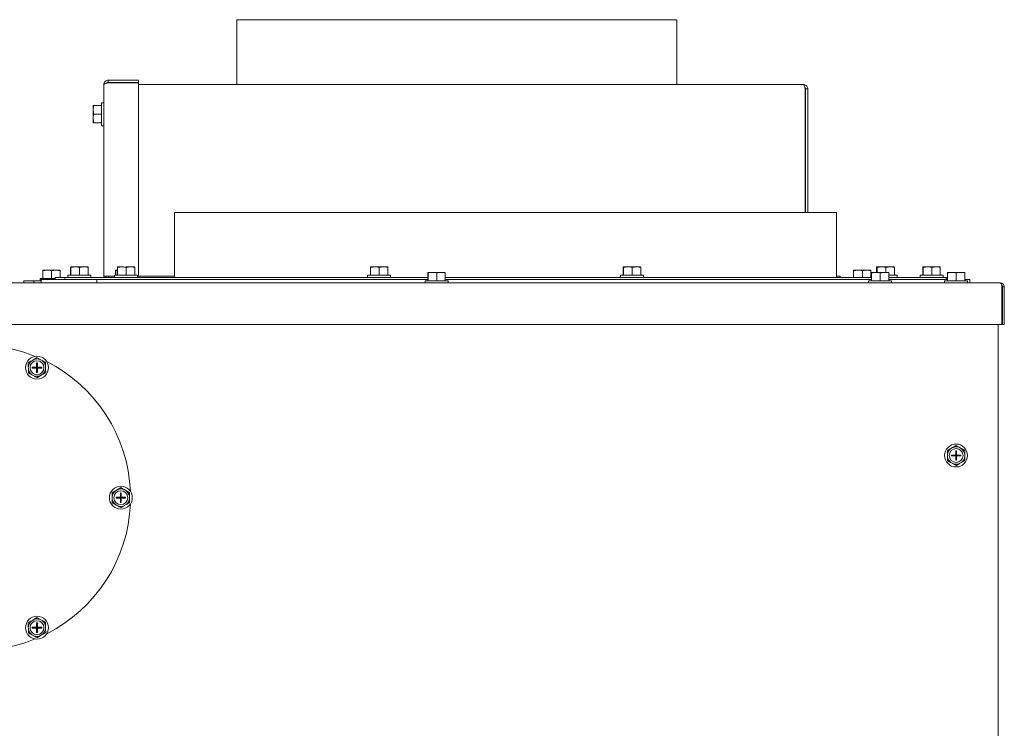
# Model space of a CAD drawing. Units: inches. Extents: x -5 to 216, y 102 to 237.
# Drawn here: x 198 to 216, y 146 to 159 of the extents above; entities that cross this region are included whole.
import ezdxf

# ---------------------------------------------------------------- set-up
doc = ezdxf.new("R2010")
doc.units = ezdxf.units.IN
doc.header["$MEASUREMENT"] = 0
doc.layers.get('0').update_dxf_attribs({"linetype": 'CONTINUOUS'})

# ---------------------------------------------------------------- blocks, each defined once
blk = doc.blocks.new('Mtherm II rt.')
at = {"color": 7, "linetype": 'Continuous', "lineweight": 15}
for p, q in [((-9.051, 44.651), (-9.051, 43.479)), ((-9.051, 44.651), (-1.099, 44.651)), ((-1.099, 43.479), (-1.099, 44.651)), ((-11.455, 43.479), (-11.455, 40.014)), ((-11.375, 43.559), (-10.829, 43.559)), ((-11.375, 43.519), (-10.829, 43.519)), ((-11.375, 43.512), (-10.829, 43.512)), ((-10.829, 43.559), (-10.829, 43.519)), ((-10.829, 40.014), (-10.829, 43.512)), ((-10.829, 43.479), (1.185, 43.479)), ((1.218, 43.399), (1.218, 41.165)), ((1.225, 43.399), (1.225, 41.165)), ((1.265, 43.399), (1.265, 41.165)), ((-11.645, 43.039), (-11.645, 43.1)), ((-11.639, 43.101), (-11.495, 43.101)), ((-11.455, 43.151), (-11.495, 43.151)), ((-11.495, 42.736), (-11.495, 43.151)), ((-11.645, 43.007), (-11.645, 43.039)), ((-11.645, 42.883), (-11.645, 43.007)), ((-11.645, 42.85), (-11.645, 42.883)), ((-11.639, 42.946), (-11.495, 42.946)), ((-11.645, 42.787), (-11.645, 42.85)), ((-11.645, 42.787), (-11.645, 42.787)), ((-11.639, 42.788), (-11.495, 42.788)), ((-11.639, 42.786), (-11.495, 42.786)), ((-11.495, 42.736), (-11.455, 42.736)), ((-10.176, 41.165), (1.783, 41.165)), ((-10.176, 41.165), (-10.176, 39.994)), ((1.783, 39.994), (1.783, 41.165)), ((-12.556, 40.118), (-12.556, 39.974)), ((-12.555, 40.124), (-12.492, 40.124)), ((-12.555, 40.124), (-12.555, 40.124)), ((-12.554, 40.118), (-12.554, 39.974)), ((-12.492, 40.124), (-12.459, 40.124)), ((-12.459, 40.124), (-12.335, 40.124)), ((-12.397, 40.118), (-12.397, 39.974)), ((-12.335, 40.124), (-12.303, 40.124)), ((-12.303, 40.124), (-12.242, 40.124)), ((-12.242, 40.118), (-12.242, 39.994)), ((-12.103, 40.034), (-12.103, 39.994)), ((-12.103, 40.034), (-11.689, 40.034)), ((-12.054, 40.178), (-12.054, 40.034)), ((-12.053, 40.184), (-12.052, 40.184)), ((-12.052, 40.184), (-11.989, 40.184)), ((-12.051, 40.178), (-12.051, 40.034)), ((-11.989, 40.184), (-11.956, 40.184)), ((-11.956, 40.184), (-11.833, 40.184)), ((-11.894, 40.178), (-11.894, 40.034)), ((-11.833, 40.184), (-11.8, 40.184)), ((-11.8, 40.184), (-11.74, 40.184)), ((-11.739, 40.178), (-11.739, 40.034)), ((-11.689, 39.994), (-11.689, 40.034)), ((-11.26, 40.034), (-11.26, 39.994)), ((-11.26, 40.034), (-11.05, 40.034)), ((-11.242, 40.118), (-11.242, 40.034)), ((-11.241, 40.124), (-11.24, 40.124)), ((-11.24, 40.124), (-11.21, 40.124)), ((-11.239, 40.118), (-11.239, 40.034)), ((-11.21, 40.178), (-11.21, 40.034)), ((-11.209, 40.184), (-11.208, 40.184)), ((-11.208, 40.184), (-11.145, 40.184)), ((-11.207, 40.178), (-11.207, 40.034)), ((-11.145, 40.184), (-11.112, 40.184)), ((-11.052, 40.184), (-10.989, 40.184)), ((-11.05, 40.178), (-11.05, 40.034)), ((-11.05, 40.178), (-11.05, 40.034)), ((-11.05, 40.034), (-10.845, 40.034)), ((-10.989, 40.184), (-10.956, 40.184)), ((-10.956, 40.184), (-10.896, 40.184)), ((-10.895, 40.178), (-10.895, 40.034)), ((-10.845, 39.994), (-10.845, 40.034)), ((-6.689, 40.034), (-6.689, 39.994)), ((-6.689, 40.034), (-6.274, 40.034)), ((-6.639, 40.178), (-6.639, 40.034)), ((-6.638, 40.184), (-6.575, 40.184)), ((-6.638, 40.184), (-6.638, 40.184)), ((-6.637, 40.178), (-6.637, 40.034)), ((-6.575, 40.184), (-6.542, 40.184)), ((-6.542, 40.184), (-6.418, 40.184)), ((-6.479, 40.178), (-6.479, 40.034)), ((-6.418, 40.184), (-6.386, 40.184)), ((-6.386, 40.184), (-6.325, 40.184)), ((-6.324, 40.178), (-6.324, 40.034)), ((-6.274, 39.994), (-6.274, 40.034)), ((-5.599, 40.078), (-5.599, 39.934)), ((-5.598, 40.084), (-5.534, 40.084)), ((-5.598, 40.084), (-5.598, 40.084)), ((-5.597, 40.078), (-5.597, 39.934)), ((-5.534, 40.084), (-5.501, 40.084)), ((-5.501, 40.084), (-5.378, 40.084)), ((-5.439, 40.078), (-5.439, 39.934)), ((-5.378, 40.084), (-5.345, 40.084)), ((-5.345, 40.084), (-5.285, 40.084)), ((-5.284, 40.078), (-5.284, 39.934)), ((-2.119, 40.034), (-2.119, 39.994)), ((-2.119, 40.034), (-1.704, 40.034)), ((-2.069, 40.178), (-2.069, 40.034)), ((-2.068, 40.184), (-2.067, 40.184)), ((-2.067, 40.184), (-2.004, 40.184)), ((-2.066, 40.178), (-2.066, 40.034)), ((-2.004, 40.184), (-1.971, 40.184)), ((-1.971, 40.184), (-1.848, 40.184)), ((-1.909, 40.178), (-1.909, 40.034)), ((-1.848, 40.184), (-1.815, 40.184)), ((-1.815, 40.184), (-1.755, 40.184)), ((-1.754, 40.178), (-1.754, 40.034)), ((-1.704, 39.994), (-1.704, 40.034)), ((2.092, 40.118), (2.092, 39.994)), ((2.093, 40.124), (2.156, 40.124)), ((2.093, 40.124), (2.093, 40.124)), ((2.094, 40.118), (2.094, 39.994)), ((2.156, 40.124), (2.189, 40.124)), ((2.189, 40.124), (2.313, 40.124)), ((2.251, 40.118), (2.251, 39.994)), ((2.313, 40.124), (2.345, 40.124)), ((2.345, 40.124), (2.405, 40.124)), ((2.406, 40.118), (2.406, 39.994)), ((2.414, 40.078), (2.414, 39.934)), ((2.415, 40.084), (2.478, 40.084)), ((2.415, 40.084), (2.415, 40.084)), ((2.416, 40.078), (2.416, 39.934)), ((2.478, 40.084), (2.511, 40.084)), ((2.505, 40.178), (2.505, 40.084)), ((2.506, 40.184), (2.507, 40.184)), ((2.507, 40.184), (2.515, 40.184)), ((2.508, 40.178), (2.508, 40.084)), ((2.511, 40.084), (2.635, 40.084)), ((2.514, 40.178), (2.514, 40.084)), ((2.515, 40.184), (2.578, 40.184)), ((2.515, 40.184), (2.515, 40.184)), ((2.516, 40.178), (2.516, 40.084)), ((2.573, 40.078), (2.573, 39.934)), ((2.578, 40.184), (2.611, 40.184)), ((2.611, 40.184), (2.735, 40.184)), ((2.635, 40.084), (2.667, 40.084)), ((2.667, 40.084), (2.728, 40.084)), ((2.674, 40.178), (2.674, 40.084)), ((2.728, 40.078), (2.728, 39.934)), ((2.728, 40.034), (2.879, 40.034)), ((2.735, 40.184), (2.767, 40.184)), ((2.767, 40.184), (2.828, 40.184)), ((2.829, 40.178), (2.829, 40.034)), ((2.879, 39.994), (2.879, 40.034)), ((3.296, 40.034), (3.296, 39.994)), ((3.296, 40.034), (3.71, 40.034)), ((3.346, 40.178), (3.346, 40.034)), ((3.347, 40.184), (3.41, 40.184)), ((3.347, 40.184), (3.347, 40.184)), ((3.348, 40.178), (3.348, 40.034)), ((3.41, 40.184), (3.443, 40.184)), ((3.443, 40.184), (3.567, 40.184)), ((3.505, 40.178), (3.505, 40.034)), ((3.567, 40.184), (3.599, 40.184)), ((3.599, 40.184), (3.659, 40.184)), ((3.66, 40.178), (3.66, 40.034)), ((3.71, 39.994), (3.71, 40.034)), ((3.788, 40.078), (3.788, 39.934)), ((3.789, 40.084), (3.79, 40.084)), ((3.79, 40.084), (3.853, 40.084)), ((3.791, 40.078), (3.791, 39.934)), ((3.853, 40.084), (3.886, 40.084)), ((3.886, 40.084), (4.009, 40.084)), ((3.948, 40.078), (3.948, 39.934)), ((4.009, 40.084), (4.042, 40.084)), ((4.042, 40.084), (4.102, 40.084)), ((4.103, 40.078), (4.103, 39.934)), ((-20.712, 39.893), (4.747, 39.893)), ((-12.9, 39.893), (-12.9, 39.934)), ((-12.9, 39.934), (-12.722, 39.934)), ((-12.722, 39.934), (-12.722, 39.893)), ((-12.722, 39.934), (-12.585, 39.934)), ((-12.606, 39.974), (-12.606, 39.934)), ((-12.606, 39.974), (-12.334, 39.974)), ((-12.585, 39.893), (-12.585, 39.954)), ((-12.585, 39.954), (-11.583, 39.954)), ((-12.334, 39.954), (-12.334, 39.994)), ((-12.334, 39.994), (-12.157, 39.994)), ((-12.157, 39.994), (-12.157, 39.954)), ((-12.157, 39.994), (-5.599, 39.994)), ((-11.583, 39.893), (-11.583, 39.954)), ((-11.583, 39.954), (-5.599, 39.954)), ((-11.583, 39.954), (-11.583, 39.893)), ((-11.375, 40.014), (-11.455, 40.014)), ((-11.375, 40.014), (-11.26, 40.014)), ((-11.368, 40.014), (-11.368, 39.994)), ((-10.845, 40.014), (-10.829, 40.014)), ((-10.176, 40.014), (-10.829, 40.014)), ((-5.649, 39.934), (-5.649, 39.893)), ((-5.649, 39.934), (-5.234, 39.934)), ((-5.284, 39.994), (2.414, 39.994)), ((-5.284, 39.954), (2.414, 39.954)), ((-5.234, 39.893), (-5.234, 39.934)), ((1.851, 40.014), (1.783, 40.014)), ((1.851, 39.994), (1.851, 40.014)), ((2.364, 39.934), (2.364, 39.893)), ((2.364, 39.934), (2.778, 39.934)), ((2.728, 39.994), (3.764, 39.994)), ((2.728, 39.954), (3.788, 39.954)), ((2.778, 39.893), (2.778, 39.934)), ((3.738, 39.934), (3.738, 39.893)), ((3.738, 39.934), (4.153, 39.934)), ((3.764, 39.954), (3.764, 39.994)), ((3.764, 39.994), (3.788, 39.994)), ((4.103, 39.954), (4.192, 39.954)), ((4.153, 39.893), (4.153, 39.934)), ((4.192, 39.893), (4.192, 39.954)), ((4.774, 39.825), (4.774, 39.142)), ((4.781, 39.825), (4.781, 39.142)), ((4.816, 39.825), (4.816, 39.142)), ((4.774, 39.142), (-20.311, 39.142)), ((4.702, 39.142), (4.702, 20.848)), ((4.816, 39.142), (4.781, 39.142)), ((-12.726, 38.507), (-12.758, 38.487)), ((-12.67, 38.448), (-12.655, 38.448)), ((-12.67, 38.37), (-12.67, 38.448)), ((-12.655, 38.37), (-12.655, 38.448)), ((-12.569, 38.49), (-12.603, 38.508)), ((-12.819, 38.38), (-12.818, 38.342)), ((-12.747, 38.37), (-12.67, 38.37)), ((-12.747, 38.37), (-12.747, 38.355)), ((-12.747, 38.355), (-12.67, 38.355)), ((-12.67, 38.355), (-12.67, 38.37)), ((-12.655, 38.37), (-12.67, 38.37)), ((-12.662, 38.363), (-12.67, 38.37)), ((-12.67, 38.363), (-12.662, 38.363)), ((-12.67, 38.355), (-12.662, 38.363)), ((-12.67, 38.278), (-12.67, 38.355)), ((-12.655, 38.355), (-12.67, 38.355)), ((-12.67, 38.278), (-12.655, 38.278)), ((-12.655, 38.37), (-12.662, 38.363)), ((-12.662, 38.37), (-12.662, 38.363)), ((-12.662, 38.363), (-12.655, 38.363)), ((-12.662, 38.363), (-12.662, 38.355)), ((-12.662, 38.363), (-12.655, 38.355)), ((-12.655, 38.355), (-12.655, 38.37)), ((-12.655, 38.37), (-12.577, 38.37)), ((-12.655, 38.278), (-12.655, 38.355)), ((-12.655, 38.355), (-12.577, 38.355)), ((-12.577, 38.37), (-12.577, 38.355)), ((-12.506, 38.346), (-12.506, 38.384)), ((-12.755, 38.236), (-12.722, 38.217)), ((-12.599, 38.219), (-12.566, 38.238)), ((3.882, 36.919), (3.849, 36.899)), ((3.953, 36.86), (3.938, 36.86)), ((3.938, 36.86), (3.938, 36.782)), ((3.953, 36.86), (3.953, 36.782)), ((4.038, 36.902), (4.005, 36.92)), ((3.789, 36.792), (3.789, 36.754)), ((3.86, 36.767), (3.86, 36.782)), ((3.938, 36.782), (3.86, 36.782)), ((3.938, 36.767), (3.86, 36.767)), ((3.938, 36.782), (3.938, 36.767)), ((3.938, 36.782), (3.953, 36.782)), ((3.945, 36.775), (3.938, 36.782)), ((3.938, 36.767), (3.945, 36.775)), ((3.945, 36.775), (3.938, 36.775)), ((3.938, 36.767), (3.938, 36.689)), ((3.938, 36.767), (3.953, 36.767)), ((3.953, 36.689), (3.938, 36.689)), ((3.953, 36.782), (3.945, 36.775)), ((3.945, 36.775), (3.945, 36.782)), ((3.945, 36.767), (3.945, 36.775)), ((3.953, 36.775), (3.945, 36.775)), ((3.945, 36.775), (3.953, 36.767)), ((4.03, 36.782), (3.953, 36.782)), ((3.953, 36.782), (3.953, 36.767)), ((3.953, 36.767), (3.953, 36.689)), ((4.03, 36.767), (3.953, 36.767)), ((4.009, 36.631), (4.041, 36.65)), ((4.03, 36.767), (4.03, 36.782)), ((4.102, 36.758), (4.101, 36.796)), ((3.852, 36.648), (3.885, 36.629)), ((-11.211, 36.157), (-11.244, 36.138)), ((-11.055, 36.14), (-11.088, 36.159)), ((-11.304, 36.03), (-11.303, 35.992)), ((-11.233, 36.021), (-11.155, 36.021)), ((-11.233, 36.021), (-11.233, 36.006)), ((-11.233, 36.006), (-11.155, 36.006)), ((-11.155, 36.099), (-11.14, 36.099)), ((-11.155, 36.021), (-11.155, 36.099)), ((-11.155, 36.006), (-11.155, 36.021)), ((-11.14, 36.021), (-11.155, 36.021)), ((-11.147, 36.013), (-11.155, 36.021)), ((-11.155, 36.006), (-11.147, 36.013)), ((-11.155, 36.013), (-11.147, 36.013)), ((-11.155, 35.928), (-11.155, 36.006)), ((-11.14, 36.006), (-11.155, 36.006)), ((-11.14, 36.021), (-11.147, 36.013)), ((-11.147, 36.021), (-11.147, 36.013)), ((-11.147, 36.013), (-11.14, 36.013)), ((-11.147, 36.013), (-11.147, 36.006)), ((-11.147, 36.013), (-11.14, 36.006)), ((-11.14, 36.021), (-11.14, 36.099)), ((-11.14, 36.021), (-11.062, 36.021)), ((-11.14, 36.006), (-11.14, 36.021)), ((-11.14, 35.928), (-11.14, 36.006)), ((-11.14, 36.006), (-11.062, 36.006)), ((-11.062, 36.021), (-11.062, 36.006)), ((-10.991, 35.996), (-10.991, 36.034)), ((-11.24, 35.886), (-11.207, 35.868)), ((-11.155, 35.928), (-11.14, 35.928)), ((-11.084, 35.869), (-11.051, 35.889)), ((-12.726, 33.808), (-12.758, 33.789)), ((-12.569, 33.791), (-12.603, 33.81)), ((-12.819, 33.681), (-12.818, 33.643)), ((-12.747, 33.672), (-12.67, 33.672)), ((-12.747, 33.672), (-12.747, 33.657)), ((-12.747, 33.657), (-12.67, 33.657)), ((-12.67, 33.749), (-12.655, 33.749)), ((-12.67, 33.672), (-12.67, 33.749)), ((-12.67, 33.657), (-12.67, 33.672)), ((-12.655, 33.672), (-12.67, 33.672)), ((-12.662, 33.664), (-12.67, 33.672)), ((-12.67, 33.664), (-12.662, 33.664)), ((-12.67, 33.657), (-12.662, 33.664)), ((-12.67, 33.579), (-12.67, 33.657)), ((-12.655, 33.657), (-12.67, 33.657)), ((-12.655, 33.672), (-12.662, 33.664)), ((-12.662, 33.672), (-12.662, 33.664)), ((-12.662, 33.664), (-12.655, 33.664)), ((-12.662, 33.664), (-12.662, 33.657)), ((-12.662, 33.664), (-12.655, 33.657)), ((-12.655, 33.672), (-12.655, 33.749)), ((-12.655, 33.672), (-12.577, 33.672)), ((-12.655, 33.657), (-12.655, 33.672)), ((-12.655, 33.579), (-12.655, 33.657)), ((-12.655, 33.657), (-12.577, 33.657)), ((-12.577, 33.672), (-12.577, 33.657)), ((-12.506, 33.647), (-12.506, 33.685)), ((-12.755, 33.537), (-12.722, 33.519)), ((-12.67, 33.579), (-12.655, 33.579)), ((-12.599, 33.52), (-12.566, 33.54))]:
    blk.add_line(p, q, dxfattribs=at)
at = {"color": 7, "linetype": 'Continuous', "lineweight": 15, "flags": 128}
blk.add_lwpolyline([(-11.417, 39.994), (-11.416, 39.998), (-11.415, 40.014)], dxfattribs=at)
at = {"color": 7, "linetype": 'Continuous', "lineweight": 15}
for centre, radius in [((-12.662, 38.363), 0.207), ((-12.662, 38.363), 0.125), ((3.945, 36.775), 0.207), ((3.945, 36.775), 0.125), ((-11.147, 36.013), 0.207), ((-11.147, 36.013), 0.125), ((-12.662, 33.664), 0.207), ((-12.662, 33.664), 0.125)]:
    blk.add_circle(centre, radius, dxfattribs=at)
for centre, radius, start, end in [((-11.495, 40.014), 0.0401, 330, 0), ((-13.726, 36.013), 2.754, 68.0111, 90), ((-12.662, 38.363), 0.157, 127.6629, 173.8123), ((-12.662, 38.363), 0.157, 67.6629, 113.8123), ((-12.662, 38.363), 0.157, 7.6629, 53.8123), ((-13.726, 36.013), 2.754, 2.3807, 63.2497), ((-12.662, 38.363), 0.157, 187.6629, 233.8123), ((-12.662, 38.363), 0.157, 307.6629, 353.8123), ((-12.662, 38.363), 0.157, 247.6629, 293.8123), ((3.945, 36.775), 0.157, 127.6629, 173.8123), ((3.945, 36.775), 0.157, 67.6629, 113.8123), ((3.945, 36.775), 0.157, 7.6629, 53.8123), ((3.945, 36.775), 0.157, 187.6629, 233.8123), ((3.945, 36.775), 0.157, 307.6629, 353.8123), ((3.945, 36.775), 0.157, 247.6629, 293.8123), ((-11.147, 36.013), 0.157, 127.6629, 173.8123), ((-11.147, 36.013), 0.157, 67.6629, 113.8123), ((-11.147, 36.013), 0.157, 7.6629, 53.8123), ((-11.147, 36.013), 0.157, 187.6629, 233.8123), ((-11.147, 36.013), 0.157, 307.6629, 353.8123), ((-13.726, 36.013), 2.754, 296.7471, 357.6193), ((-11.147, 36.013), 0.157, 247.6629, 293.8123), ((-12.662, 33.664), 0.157, 67.6629, 113.8123), ((-12.662, 33.664), 0.157, 127.6629, 173.8123), ((-12.662, 33.664), 0.157, 187.6629, 233.8123), ((-12.662, 33.664), 0.157, 7.6629, 53.8123), ((-12.662, 33.664), 0.157, 307.6629, 353.8123), ((-13.726, 36.013), 2.754, 270, 291.9948), ((-12.662, 33.664), 0.157, 247.6629, 293.8123)]:
    blk.add_arc(centre, radius, start, end, dxfattribs=at)
for points, knots in [([(-11.375, 43.559), (-11.385, 43.558), (-11.406, 43.556), (-11.433, 43.537), (-11.451, 43.511), (-11.454, 43.49), (-11.455, 43.479)], [0, 0, 0, 0, 0.250003, 0.500002, 0.750003, 1, 1, 1, 1]), ([(-11.455, 43.479), (-11.454, 43.482), (-11.452, 43.486), (-11.437, 43.494), (-11.416, 43.501), (-11.393, 43.507), (-11.379, 43.511), (-11.375, 43.512)], [0, 0, 0, 0, 0.221967, 0.443951, 0.665937, 0.887923, 1, 1, 1, 1]), ([(-11.375, 43.519), (-11.38, 43.519), (-11.39, 43.517), (-11.401, 43.511), (-11.405, 43.505), (-11.406, 43.504)], [0, 0, 0, 0, 0.436863, 0.873747, 1, 1, 1, 1]), ([(1.185, 43.479), (1.188, 43.478), (1.193, 43.475), (1.201, 43.457), (1.21, 43.43), (1.215, 43.409), (1.218, 43.399)], [0, 0, 0, 0, 0.250001, 0.500002, 0.750002, 1, 1, 1, 1]), ([(1.265, 43.399), (1.264, 43.408), (1.262, 43.427), (1.247, 43.452), (1.226, 43.47), (1.203, 43.478), (1.19, 43.479), (1.185, 43.479)], [0, 0, 0, 0, 0.221974, 0.443949, 0.665942, 0.887928, 1, 1, 1, 1]), ([(1.225, 43.399), (1.224, 43.404), (1.223, 43.414), (1.217, 43.425), (1.211, 43.429), (1.21, 43.43)], [0, 0, 0, 0, 0.426939, 0.853966, 1, 1, 1, 1]), ([(-11.645, 43.039), (-11.645, 43.05), (-11.643, 43.07), (-11.641, 43.091), (-11.639, 43.101)], [0, 0, 0, 0, 0.509706, 1, 1, 1, 1]), ([(-11.645, 42.883), (-11.645, 42.894), (-11.643, 42.915), (-11.641, 42.936), (-11.639, 42.946)], [0, 0, 0, 0, 0.514909, 1, 1, 1, 1]), ([(-11.645, 42.787), (-11.645, 42.787), (-11.643, 42.788), (-11.64, 42.788), (-11.639, 42.788)], [0, 0, 0, 0, 0.561472, 1, 1, 1, 1]), ([(-12.555, 40.124), (-12.555, 40.123), (-12.554, 40.122), (-12.554, 40.119), (-12.554, 40.118)], [0, 0, 0, 0, 0.561473, 1, 1, 1, 1]), ([(-12.459, 40.124), (-12.448, 40.123), (-12.427, 40.122), (-12.407, 40.119), (-12.397, 40.118)], [0, 0, 0, 0, 0.514887, 1, 1, 1, 1]), ([(-12.303, 40.124), (-12.292, 40.123), (-12.272, 40.122), (-12.251, 40.119), (-12.242, 40.118)], [0, 0, 0, 0, 0.509711, 1, 1, 1, 1]), ([(-12.052, 40.184), (-12.052, 40.183), (-12.052, 40.182), (-12.051, 40.179), (-12.051, 40.178)], [0, 0, 0, 0, 0.561473, 1, 1, 1, 1]), ([(-11.956, 40.184), (-11.945, 40.183), (-11.924, 40.182), (-11.904, 40.179), (-11.894, 40.178)], [0, 0, 0, 0, 0.514883, 1, 1, 1, 1]), ([(-11.8, 40.184), (-11.79, 40.183), (-11.769, 40.182), (-11.749, 40.179), (-11.739, 40.178)], [0, 0, 0, 0, 0.509709, 1, 1, 1, 1]), ([(-11.24, 40.124), (-11.24, 40.123), (-11.24, 40.122), (-11.24, 40.119), (-11.239, 40.118)], [0, 0, 0, 0, 0.561473, 1, 1, 1, 1]), ([(-11.208, 40.184), (-11.208, 40.183), (-11.208, 40.182), (-11.208, 40.179), (-11.207, 40.178)], [0, 0, 0, 0, 0.561473, 1, 1, 1, 1]), ([(-11.208, 40.184), (-11.208, 40.183), (-11.208, 40.182), (-11.207, 40.179), (-11.207, 40.178)], [0, 0, 0, 0, 0.561473, 1, 1, 1, 1]), ([(-11.112, 40.184), (-11.101, 40.183), (-11.081, 40.182), (-11.06, 40.179), (-11.05, 40.178)], [0, 0, 0, 0, 0.514883, 1, 1, 1, 1]), ([(-11.112, 40.184), (-11.101, 40.183), (-11.081, 40.182), (-11.06, 40.179), (-11.05, 40.178)], [0, 0, 0, 0, 0.514882, 1, 1, 1, 1]), ([(-10.956, 40.184), (-10.946, 40.183), (-10.925, 40.182), (-10.905, 40.179), (-10.895, 40.178)], [0, 0, 0, 0, 0.509709, 1, 1, 1, 1]), ([(-10.956, 40.184), (-10.946, 40.183), (-10.925, 40.182), (-10.905, 40.179), (-10.895, 40.178)], [0, 0, 0, 0, 0.509709, 1, 1, 1, 1]), ([(-6.638, 40.184), (-6.638, 40.183), (-6.637, 40.182), (-6.637, 40.179), (-6.637, 40.178)], [0, 0, 0, 0, 0.561473, 1, 1, 1, 1]), ([(-6.542, 40.184), (-6.531, 40.183), (-6.51, 40.182), (-6.489, 40.179), (-6.479, 40.178)], [0, 0, 0, 0, 0.514884, 1, 1, 1, 1]), ([(-6.386, 40.184), (-6.375, 40.183), (-6.355, 40.182), (-6.334, 40.179), (-6.324, 40.178)], [0, 0, 0, 0, 0.509708, 1, 1, 1, 1]), ([(-5.598, 40.084), (-5.597, 40.083), (-5.597, 40.082), (-5.597, 40.079), (-5.597, 40.078)], [0, 0, 0, 0, 0.561456, 1, 1, 1, 1]), ([(-5.501, 40.084), (-5.491, 40.083), (-5.47, 40.082), (-5.449, 40.079), (-5.439, 40.078)], [0, 0, 0, 0, 0.514886, 1, 1, 1, 1]), ([(-5.345, 40.084), (-5.335, 40.083), (-5.314, 40.082), (-5.294, 40.079), (-5.284, 40.078)], [0, 0, 0, 0, 0.5097, 1, 1, 1, 1]), ([(-2.067, 40.184), (-2.067, 40.183), (-2.067, 40.182), (-2.066, 40.179), (-2.066, 40.178)], [0, 0, 0, 0, 0.561473, 1, 1, 1, 1]), ([(-1.971, 40.184), (-1.96, 40.183), (-1.94, 40.182), (-1.919, 40.179), (-1.909, 40.178)], [0, 0, 0, 0, 0.51488, 1, 1, 1, 1]), ([(-1.815, 40.184), (-1.805, 40.183), (-1.784, 40.182), (-1.764, 40.179), (-1.754, 40.178)], [0, 0, 0, 0, 0.509712, 1, 1, 1, 1]), ([(2.093, 40.124), (2.093, 40.123), (2.094, 40.122), (2.094, 40.119), (2.094, 40.118)], [0, 0, 0, 0, 0.561473, 1, 1, 1, 1]), ([(2.189, 40.124), (2.2, 40.123), (2.221, 40.122), (2.241, 40.119), (2.251, 40.118)], [0, 0, 0, 0, 0.514882, 1, 1, 1, 1]), ([(2.345, 40.124), (2.356, 40.123), (2.376, 40.122), (2.396, 40.119), (2.406, 40.118)], [0, 0, 0, 0, 0.509708, 1, 1, 1, 1]), ([(2.415, 40.084), (2.415, 40.083), (2.416, 40.082), (2.416, 40.079), (2.416, 40.078)], [0, 0, 0, 0, 0.561456, 1, 1, 1, 1]), ([(2.507, 40.184), (2.507, 40.183), (2.507, 40.182), (2.508, 40.179), (2.508, 40.178)], [0, 0, 0, 0, 0.561473, 1, 1, 1, 1]), ([(2.511, 40.084), (2.522, 40.083), (2.543, 40.082), (2.563, 40.079), (2.573, 40.078)], [0, 0, 0, 0, 0.514879, 1, 1, 1, 1]), ([(2.515, 40.184), (2.515, 40.183), (2.516, 40.182), (2.516, 40.179), (2.516, 40.178)], [0, 0, 0, 0, 0.561473, 1, 1, 1, 1]), ([(2.611, 40.184), (2.622, 40.183), (2.643, 40.182), (2.663, 40.179), (2.674, 40.178)], [0, 0, 0, 0, 0.514877, 1, 1, 1, 1]), ([(2.667, 40.084), (2.678, 40.083), (2.698, 40.082), (2.718, 40.079), (2.728, 40.078)], [0, 0, 0, 0, 0.509696, 1, 1, 1, 1]), ([(2.767, 40.184), (2.778, 40.183), (2.798, 40.182), (2.819, 40.179), (2.829, 40.178)], [0, 0, 0, 0, 0.509705, 1, 1, 1, 1]), ([(3.347, 40.184), (3.347, 40.183), (3.347, 40.182), (3.348, 40.179), (3.348, 40.178)], [0, 0, 0, 0, 0.561473, 1, 1, 1, 1]), ([(3.443, 40.184), (3.454, 40.183), (3.475, 40.182), (3.495, 40.179), (3.505, 40.178)], [0, 0, 0, 0, 0.514877, 1, 1, 1, 1]), ([(3.599, 40.184), (3.61, 40.183), (3.63, 40.182), (3.65, 40.179), (3.66, 40.178)], [0, 0, 0, 0, 0.509705, 1, 1, 1, 1]), ([(3.79, 40.084), (3.79, 40.083), (3.79, 40.082), (3.79, 40.079), (3.791, 40.078)], [0, 0, 0, 0, 0.561456, 1, 1, 1, 1]), ([(3.886, 40.084), (3.897, 40.083), (3.917, 40.082), (3.938, 40.079), (3.948, 40.078)], [0, 0, 0, 0, 0.514886, 1, 1, 1, 1]), ([(4.042, 40.084), (4.052, 40.083), (4.073, 40.082), (4.093, 40.079), (4.103, 40.078)], [0, 0, 0, 0, 0.509696, 1, 1, 1, 1]), ([(4.774, 39.825), (4.772, 39.833), (4.768, 39.849), (4.762, 39.87), (4.756, 39.885), (4.751, 39.893), (4.748, 39.893), (4.747, 39.893)], [0, 0, 0, 0, 0.22143, 0.442901, 0.664346, 0.885791, 1, 1, 1, 1]), ([(4.747, 39.893), (4.756, 39.892), (4.774, 39.89), (4.797, 39.875), (4.812, 39.852), (4.815, 39.834), (4.816, 39.825)], [0, 0, 0, 0, 0.249996, 0.499984, 0.749984, 1, 1, 1, 1]), ([(4.767, 39.852), (4.769, 39.851), (4.774, 39.848), (4.78, 39.839), (4.781, 39.83), (4.781, 39.825)], [0, 0, 0, 0, 0.157837, 0.578914, 1, 1, 1, 1]), ([(-12.758, 38.487), (-12.769, 38.481), (-12.789, 38.469), (-12.81, 38.457), (-12.82, 38.451)], [0, 0, 0, 0, 0.509721, 1, 1, 1, 1]), ([(-12.603, 38.508), (-12.613, 38.514), (-12.634, 38.526), (-12.655, 38.537), (-12.665, 38.543)], [0, 0, 0, 0, 0.514879, 1, 1, 1, 1]), ([(-12.506, 38.384), (-12.507, 38.397), (-12.507, 38.421), (-12.507, 38.444), (-12.507, 38.455)], [0, 0, 0, 0, 0.561489, 1, 1, 1, 1]), ([(-12.818, 38.342), (-12.818, 38.328), (-12.818, 38.304), (-12.818, 38.281), (-12.817, 38.27)], [0, 0, 0, 0, 0.561456, 1, 1, 1, 1]), ([(-12.566, 38.238), (-12.556, 38.244), (-12.535, 38.256), (-12.515, 38.269), (-12.505, 38.274)], [0, 0, 0, 0, 0.509703, 1, 1, 1, 1]), ([(-12.722, 38.217), (-12.711, 38.211), (-12.691, 38.199), (-12.67, 38.188), (-12.66, 38.182)], [0, 0, 0, 0, 0.514889, 1, 1, 1, 1]), ([(3.849, 36.899), (3.839, 36.893), (3.818, 36.881), (3.798, 36.869), (3.788, 36.863)], [0, 0, 0, 0, 0.509696, 1, 1, 1, 1]), ([(4.005, 36.92), (3.994, 36.926), (3.974, 36.938), (3.953, 36.949), (3.943, 36.955)], [0, 0, 0, 0, 0.514879, 1, 1, 1, 1]), ([(4.101, 36.796), (4.101, 36.809), (4.101, 36.833), (4.1, 36.856), (4.1, 36.867)], [0, 0, 0, 0, 0.561456, 1, 1, 1, 1]), ([(3.789, 36.754), (3.789, 36.74), (3.79, 36.716), (3.79, 36.693), (3.79, 36.682)], [0, 0, 0, 0, 0.561456, 1, 1, 1, 1]), ([(4.041, 36.65), (4.052, 36.656), (4.072, 36.668), (4.093, 36.68), (4.103, 36.686)], [0, 0, 0, 0, 0.509703, 1, 1, 1, 1]), ([(3.885, 36.629), (3.896, 36.623), (3.917, 36.611), (3.937, 36.6), (3.948, 36.594)], [0, 0, 0, 0, 0.514886, 1, 1, 1, 1]), ([(-11.244, 36.138), (-11.254, 36.132), (-11.275, 36.12), (-11.295, 36.108), (-11.305, 36.102)], [0, 0, 0, 0, 0.509719, 1, 1, 1, 1]), ([(-11.088, 36.159), (-11.098, 36.165), (-11.119, 36.177), (-11.14, 36.188), (-11.15, 36.194)], [0, 0, 0, 0, 0.514879, 1, 1, 1, 1]), ([(-11.303, 35.992), (-11.303, 35.979), (-11.303, 35.955), (-11.303, 35.932), (-11.303, 35.921)], [0, 0, 0, 0, 0.561456, 1, 1, 1, 1]), ([(-10.991, 36.034), (-10.992, 36.048), (-10.992, 36.072), (-10.992, 36.095), (-10.992, 36.106)], [0, 0, 0, 0, 0.561489, 1, 1, 1, 1]), ([(-11.207, 35.868), (-11.197, 35.862), (-11.176, 35.85), (-11.155, 35.839), (-11.145, 35.833)], [0, 0, 0, 0, 0.514888, 1, 1, 1, 1]), ([(-11.051, 35.889), (-11.041, 35.895), (-11.02, 35.907), (-11, 35.919), (-10.99, 35.925)], [0, 0, 0, 0, 0.509704, 1, 1, 1, 1]), ([(-12.603, 33.81), (-12.613, 33.816), (-12.634, 33.828), (-12.655, 33.839), (-12.665, 33.845)], [0, 0, 0, 0, 0.514887, 1, 1, 1, 1]), ([(-12.758, 33.789), (-12.769, 33.783), (-12.789, 33.771), (-12.81, 33.758), (-12.82, 33.752)], [0, 0, 0, 0, 0.509704, 1, 1, 1, 1]), ([(-12.818, 33.643), (-12.818, 33.63), (-12.818, 33.606), (-12.818, 33.582), (-12.817, 33.572)], [0, 0, 0, 0, 0.561456, 1, 1, 1, 1]), ([(-12.506, 33.685), (-12.507, 33.699), (-12.507, 33.722), (-12.507, 33.746), (-12.507, 33.757)], [0, 0, 0, 0, 0.561456, 1, 1, 1, 1]), ([(-12.722, 33.519), (-12.711, 33.513), (-12.691, 33.501), (-12.67, 33.49), (-12.66, 33.484)], [0, 0, 0, 0, 0.514889, 1, 1, 1, 1]), ([(-12.566, 33.54), (-12.556, 33.546), (-12.535, 33.558), (-12.515, 33.57), (-12.505, 33.576)], [0, 0, 0, 0, 0.509703, 1, 1, 1, 1])]:
    blk.add_open_spline(points, degree=3, knots=knots, dxfattribs=at)
for points in [[(-11.375, 43.559), (-11.375, 43.519)], [(1.265, 43.399), (1.225, 43.399)], [(-11.639, 43.101), (-11.645, 43.1)], [(-11.639, 42.946), (-11.645, 43.007)], [(-11.639, 42.788), (-11.645, 42.85)], [(-11.639, 42.786), (-11.645, 42.787)], [(-12.556, 40.118), (-12.555, 40.124)], [(-12.554, 40.118), (-12.492, 40.124)], [(-12.397, 40.118), (-12.335, 40.124)], [(-12.242, 40.118), (-12.242, 40.124)], [(-12.054, 40.178), (-12.053, 40.184)], [(-12.051, 40.178), (-11.989, 40.184)], [(-11.894, 40.178), (-11.833, 40.184)], [(-11.739, 40.178), (-11.74, 40.184)], [(-11.242, 40.118), (-11.241, 40.124)], [(-11.239, 40.118), (-11.21, 40.121)], [(-11.207, 40.178), (-11.145, 40.184)], [(-11.207, 40.178), (-11.145, 40.184)], [(-11.05, 40.178), (-10.989, 40.184)], [(-11.05, 40.178), (-10.989, 40.184)], [(-6.639, 40.178), (-6.638, 40.184)], [(-6.637, 40.178), (-6.575, 40.184)], [(-6.479, 40.178), (-6.418, 40.184)], [(-6.324, 40.178), (-6.325, 40.184)], [(-5.599, 40.078), (-5.598, 40.084)], [(-5.597, 40.078), (-5.534, 40.084)], [(-5.439, 40.078), (-5.378, 40.084)], [(-5.284, 40.078), (-5.285, 40.084)], [(-2.069, 40.178), (-2.068, 40.184)], [(-2.066, 40.178), (-2.004, 40.184)], [(-1.909, 40.178), (-1.848, 40.184)], [(-1.754, 40.178), (-1.755, 40.184)], [(2.092, 40.118), (2.093, 40.124)], [(2.094, 40.118), (2.156, 40.124)], [(2.251, 40.118), (2.313, 40.124)], [(2.406, 40.118), (2.405, 40.124)], [(2.414, 40.078), (2.415, 40.084)], [(2.416, 40.078), (2.478, 40.084)], [(2.508, 40.178), (2.514, 40.178)], [(2.514, 40.178), (2.515, 40.184)], [(2.516, 40.178), (2.578, 40.184)], [(2.573, 40.078), (2.635, 40.084)], [(2.674, 40.178), (2.735, 40.184)], [(2.728, 40.078), (2.728, 40.084)], [(2.829, 40.178), (2.828, 40.184)], [(3.346, 40.178), (3.347, 40.184)], [(3.348, 40.178), (3.41, 40.184)], [(3.505, 40.178), (3.567, 40.184)], [(3.66, 40.178), (3.659, 40.184)], [(3.788, 40.078), (3.789, 40.084)], [(3.791, 40.078), (3.853, 40.084)], [(3.948, 40.078), (4.009, 40.084)], [(4.103, 40.078), (4.102, 40.084)], [(4.781, 39.825), (4.816, 39.825)], [(-12.82, 38.451), (-12.819, 38.38)], [(-12.665, 38.543), (-12.726, 38.507)], [(-12.507, 38.455), (-12.569, 38.49)], [(-12.817, 38.27), (-12.755, 38.236)], [(-12.505, 38.274), (-12.506, 38.346)], [(-12.66, 38.182), (-12.599, 38.219)], [(3.788, 36.863), (3.789, 36.792)], [(3.943, 36.955), (3.882, 36.919)], [(4.1, 36.867), (4.038, 36.902)], [(3.79, 36.682), (3.852, 36.648)], [(4.103, 36.686), (4.102, 36.758)], [(3.948, 36.594), (4.009, 36.631)], [(-11.15, 36.194), (-11.211, 36.157)], [(-10.992, 36.106), (-11.055, 36.14)], [(-11.305, 36.102), (-11.304, 36.03)], [(-10.99, 35.925), (-10.991, 35.996)], [(-11.303, 35.921), (-11.24, 35.886)], [(-11.145, 35.833), (-11.084, 35.869)], [(-12.665, 33.845), (-12.726, 33.808)], [(-12.82, 33.752), (-12.819, 33.681)], [(-12.507, 33.757), (-12.569, 33.791)], [(-12.505, 33.576), (-12.506, 33.647)], [(-12.817, 33.572), (-12.755, 33.537)], [(-12.66, 33.484), (-12.599, 33.52)]]:
    blk.add_open_spline(points, degree=1, dxfattribs=at)

msp = doc.modelspace()

# ---------------------------------------------------------------- block references
msp.add_blockref('Mtherm II rt.', (210.853, 114.629))

doc.saveas('drawing.dxf')
